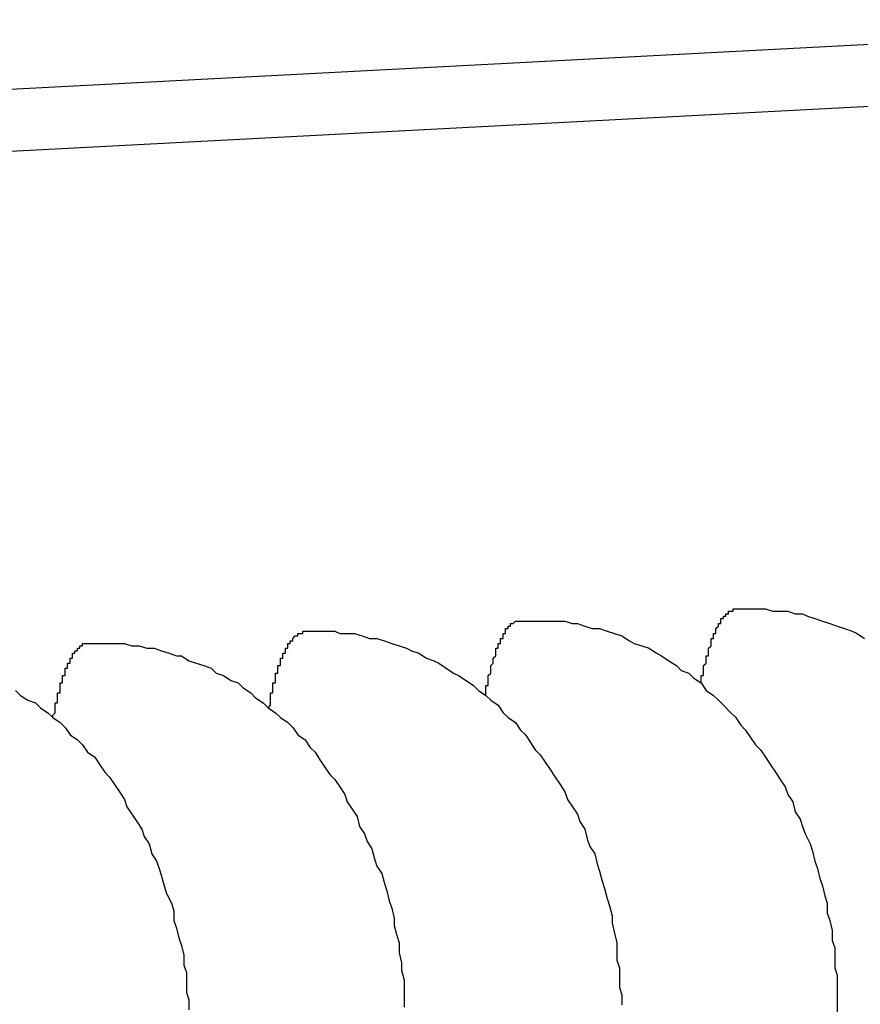
# Model space of a CAD drawing. Extents: x 405 to 8887, y 696 to 6303.
# Drawn here: x 3791 to 3794, y 5154 to 5158 of the extents above; entities that cross this region are included whole.
import ezdxf

# ---------------------------------------------------------------- set-up
doc = ezdxf.new("R2010")
doc.units = 0
doc.header["$LTSCALE"] = 250
doc.layers.add('SJC', color=1, linetype='CONTINUOUS')

msp = doc.modelspace()

# ---------------------------------------------------------------- linework, layer by layer
at = {"layer": 'SJC'}
for p, q in [((3796.12388, 5158.24944), (3788.33089, 5157.84103)), ((3796.13696, 5157.99979), (3788.34398, 5157.59137))]:
    msp.add_line(p, q, dxfattribs=at)
for points in [[(3793.54, 5155.57, 0), (3793.54, 5155.57, 0), (3793.54, 5155.57, 0), (3793.54, 5155.58, 0), (3793.54, 5155.58, 0), (3793.54, 5155.59, 0), (3793.54, 5155.59, 0), (3793.54, 5155.6, 0), (3793.55, 5155.6, 0), (3793.55, 5155.6, 0), (3793.55, 5155.61, 0), (3793.55, 5155.61, 0), (3793.55, 5155.62, 0), (3793.55, 5155.62, 0), (3793.55, 5155.63, 0), (3793.55, 5155.63, 0), (3793.55, 5155.63, 0), (3793.55, 5155.64, 0), (3793.55, 5155.64, 0), (3793.56, 5155.65, 0), (3793.56, 5155.65, 0), (3793.56, 5155.65, 0), (3793.56, 5155.66, 0), (3793.56, 5155.66, 0), (3793.56, 5155.66, 0), (3793.56, 5155.67, 0), (3793.56, 5155.67, 0), (3793.56, 5155.68, 0), (3793.56, 5155.68, 0), (3793.57, 5155.68, 0), (3793.57, 5155.69, 0), (3793.57, 5155.69, 0), (3793.57, 5155.69, 0), (3793.57, 5155.7, 0), (3793.57, 5155.7, 0), (3793.57, 5155.7, 0), (3793.57, 5155.71, 0), (3793.57, 5155.71, 0), (3793.57, 5155.71, 0), (3793.58, 5155.72, 0), (3793.58, 5155.72, 0), (3793.58, 5155.72, 0), (3793.58, 5155.73, 0), (3793.58, 5155.73, 0), (3793.58, 5155.73, 0), (3793.58, 5155.74, 0), (3793.58, 5155.74, 0), (3793.58, 5155.74, 0), (3793.58, 5155.75, 0), (3793.59, 5155.75, 0), (3793.59, 5155.75, 0), (3793.59, 5155.75, 0), (3793.59, 5155.76, 0), (3793.59, 5155.76, 0), (3793.59, 5155.76, 0), (3793.59, 5155.77, 0), (3793.59, 5155.77, 0), (3793.59, 5155.77, 0), (3793.6, 5155.77, 0), (3793.6, 5155.78, 0), (3793.6, 5155.78, 0), (3793.6, 5155.78, 0), (3793.6, 5155.78, 0), (3793.6, 5155.79, 0), (3793.6, 5155.79, 0), (3793.6, 5155.79, 0), (3793.6, 5155.79, 0), (3793.61, 5155.8, 0), (3793.61, 5155.8, 0), (3793.61, 5155.8, 0), (3793.61, 5155.8, 0), (3793.61, 5155.8, 0), (3793.61, 5155.81, 0), (3793.61, 5155.81, 0), (3793.61, 5155.81, 0), (3793.61, 5155.81, 0), (3793.62, 5155.81, 0), (3793.62, 5155.82, 0), (3793.62, 5155.82, 0), (3793.62, 5155.82, 0), (3793.62, 5155.82, 0), (3793.62, 5155.82, 0), (3793.62, 5155.83, 0), (3793.62, 5155.83, 0), (3793.63, 5155.83, 0), (3793.63, 5155.83, 0), (3793.63, 5155.83, 0), (3793.63, 5155.83, 0), (3793.63, 5155.84, 0), (3793.63, 5155.84, 0), (3793.63, 5155.84, 0), (3793.63, 5155.84, 0), (3793.64, 5155.84, 0), (3793.64, 5155.84, 0), (3793.64, 5155.84, 0), (3793.64, 5155.85, 0), (3793.64, 5155.85, 0), (3793.64, 5155.85, 0), (3793.64, 5155.85, 0), (3793.64, 5155.85, 0), (3793.65, 5155.85, 0), (3793.65, 5155.85, 0), (3793.65, 5155.85, 0), (3793.65, 5155.85, 0), (3793.65, 5155.86, 0), (3793.65, 5155.86, 0), (3793.65, 5155.86, 0), (3793.65, 5155.86, 0), (3793.66, 5155.86, 0), (3793.66, 5155.86, 0), (3793.66, 5155.86, 0), (3793.66, 5155.86, 0), (3793.66, 5155.86, 0), (3793.66, 5155.86, 0), (3793.66, 5155.86, 0), (3793.66, 5155.86, 0), (3793.67, 5155.86, 0), (3793.67, 5155.87, 0), (3793.67, 5155.87, 0), (3793.67, 5155.87, 0), (3793.67, 5155.87, 0), (3793.67, 5155.87, 0), (3793.67, 5155.87, 0), (3793.67, 5155.87, 0), (3793.68, 5155.87, 0), (3793.68, 5155.87, 0), (3793.68, 5155.87, 0), (3793.68, 5155.87, 0), (3793.68, 5155.87, 0)], [(3793.68, 5155.87, 0), (3793.71, 5155.87, 0), (3793.74, 5155.87, 0), (3793.77, 5155.87, 0), (3793.8, 5155.87, 0), (3793.83, 5155.86, 0), (3793.86, 5155.86, 0), (3793.89, 5155.86, 0), (3793.92, 5155.85, 0), (3793.95, 5155.85, 0), (3793.97, 5155.84, 0), (3794, 5155.83, 0), (3794.03, 5155.82, 0), (3794.06, 5155.81, 0), (3794.09, 5155.8, 0), (3794.12, 5155.79, 0), (3794.15, 5155.78, 0), (3794.17, 5155.77, 0), (3794.2, 5155.75, 0)], [(3792.67, 5155.52, 0), (3792.67, 5155.52, 0), (3792.67, 5155.53, 0), (3792.67, 5155.53, 0), (3792.67, 5155.54, 0), (3792.67, 5155.54, 0), (3792.67, 5155.55, 0), (3792.67, 5155.55, 0), (3792.67, 5155.55, 0), (3792.67, 5155.56, 0), (3792.68, 5155.56, 0), (3792.68, 5155.57, 0), (3792.68, 5155.57, 0), (3792.68, 5155.58, 0), (3792.68, 5155.58, 0), (3792.68, 5155.58, 0), (3792.68, 5155.59, 0), (3792.68, 5155.59, 0), (3792.68, 5155.6, 0), (3792.68, 5155.6, 0), (3792.68, 5155.6, 0), (3792.69, 5155.61, 0), (3792.69, 5155.61, 0), (3792.69, 5155.61, 0), (3792.69, 5155.62, 0), (3792.69, 5155.62, 0), (3792.69, 5155.63, 0), (3792.69, 5155.63, 0), (3792.69, 5155.63, 0), (3792.69, 5155.64, 0), (3792.69, 5155.64, 0), (3792.69, 5155.64, 0), (3792.7, 5155.65, 0), (3792.7, 5155.65, 0), (3792.7, 5155.65, 0), (3792.7, 5155.66, 0), (3792.7, 5155.66, 0), (3792.7, 5155.66, 0), (3792.7, 5155.67, 0), (3792.7, 5155.67, 0), (3792.7, 5155.67, 0), (3792.71, 5155.68, 0), (3792.71, 5155.68, 0), (3792.71, 5155.68, 0), (3792.71, 5155.69, 0), (3792.71, 5155.69, 0), (3792.71, 5155.69, 0), (3792.71, 5155.7, 0), (3792.71, 5155.7, 0), (3792.71, 5155.7, 0), (3792.71, 5155.71, 0), (3792.72, 5155.71, 0), (3792.72, 5155.71, 0), (3792.72, 5155.71, 0), (3792.72, 5155.72, 0), (3792.72, 5155.72, 0), (3792.72, 5155.72, 0), (3792.72, 5155.72, 0), (3792.72, 5155.73, 0), (3792.72, 5155.73, 0), (3792.73, 5155.73, 0), (3792.73, 5155.74, 0), (3792.73, 5155.74, 0), (3792.73, 5155.74, 0), (3792.73, 5155.74, 0), (3792.73, 5155.75, 0), (3792.73, 5155.75, 0), (3792.73, 5155.75, 0), (3792.73, 5155.75, 0), (3792.74, 5155.75, 0), (3792.74, 5155.76, 0), (3792.74, 5155.76, 0), (3792.74, 5155.76, 0), (3792.74, 5155.76, 0), (3792.74, 5155.76, 0), (3792.74, 5155.77, 0), (3792.74, 5155.77, 0), (3792.75, 5155.77, 0), (3792.75, 5155.77, 0), (3792.75, 5155.77, 0), (3792.75, 5155.78, 0), (3792.75, 5155.78, 0), (3792.75, 5155.78, 0), (3792.75, 5155.78, 0), (3792.75, 5155.78, 0), (3792.75, 5155.79, 0), (3792.76, 5155.79, 0), (3792.76, 5155.79, 0), (3792.76, 5155.79, 0), (3792.76, 5155.79, 0), (3792.76, 5155.79, 0), (3792.76, 5155.79, 0), (3792.76, 5155.8, 0), (3792.76, 5155.8, 0), (3792.77, 5155.8, 0), (3792.77, 5155.8, 0), (3792.77, 5155.8, 0), (3792.77, 5155.8, 0), (3792.77, 5155.8, 0), (3792.77, 5155.81, 0), (3792.77, 5155.81, 0), (3792.77, 5155.81, 0), (3792.78, 5155.81, 0), (3792.78, 5155.81, 0), (3792.78, 5155.81, 0), (3792.78, 5155.81, 0), (3792.78, 5155.81, 0), (3792.78, 5155.81, 0), (3792.78, 5155.81, 0), (3792.78, 5155.81, 0), (3792.79, 5155.82, 0), (3792.79, 5155.82, 0), (3792.79, 5155.82, 0), (3792.79, 5155.82, 0), (3792.79, 5155.82, 0), (3792.79, 5155.82, 0), (3792.79, 5155.82, 0), (3792.79, 5155.82, 0), (3792.8, 5155.82, 0), (3792.8, 5155.82, 0), (3792.8, 5155.82, 0), (3792.8, 5155.82, 0), (3792.8, 5155.82, 0), (3792.8, 5155.82, 0), (3792.8, 5155.82, 0), (3792.81, 5155.82, 0), (3792.81, 5155.82, 0), (3792.81, 5155.82, 0), (3792.81, 5155.82, 0)], [(3792.81, 5155.82, 0), (3792.84, 5155.82, 0), (3792.87, 5155.82, 0), (3792.9, 5155.82, 0), (3792.93, 5155.82, 0), (3792.96, 5155.82, 0), (3792.99, 5155.82, 0), (3793.02, 5155.81, 0), (3793.04, 5155.81, 0), (3793.07, 5155.8, 0), (3793.1, 5155.79, 0), (3793.13, 5155.79, 0), (3793.16, 5155.78, 0), (3793.19, 5155.77, 0), (3793.22, 5155.76, 0), (3793.25, 5155.74, 0), (3793.27, 5155.73, 0), (3793.3, 5155.72, 0), (3793.33, 5155.71, 0), (3793.36, 5155.69, 0), (3793.38, 5155.68, 0), (3793.41, 5155.66, 0), (3793.44, 5155.64, 0), (3793.46, 5155.62, 0), (3793.49, 5155.61, 0), (3793.51, 5155.59, 0), (3793.54, 5155.57, 0), (3793.56, 5155.54, 0), (3793.59, 5155.52, 0), (3793.61, 5155.5, 0), (3793.63, 5155.48, 0), (3793.66, 5155.45, 0), (3793.68, 5155.43, 0), (3793.7, 5155.4, 0), (3793.72, 5155.38, 0), (3793.74, 5155.35, 0), (3793.76, 5155.32, 0), (3793.78, 5155.3, 0), (3793.8, 5155.27, 0), (3793.82, 5155.24, 0), (3793.84, 5155.21, 0), (3793.86, 5155.18, 0), (3793.88, 5155.15, 0), (3793.89, 5155.12, 0), (3793.91, 5155.09, 0), (3793.92, 5155.05, 0), (3793.94, 5155.02, 0), (3793.95, 5154.99, 0), (3793.96, 5154.96, 0), (3793.98, 5154.92, 0), (3793.99, 5154.89, 0), (3794, 5154.85, 0), (3794.01, 5154.82, 0), (3794.02, 5154.78, 0), (3794.03, 5154.75, 0), (3794.04, 5154.71, 0), (3794.05, 5154.68, 0), (3794.05, 5154.64, 0), (3794.06, 5154.61, 0), (3794.07, 5154.57, 0), (3794.07, 5154.53, 0), (3794.08, 5154.5, 0), (3794.08, 5154.46, 0), (3794.08, 5154.42, 0), (3794.09, 5154.39, 0), (3794.09, 5154.35, 0), (3794.09, 5154.31, 0), (3794.09, 5154.28, 0), (3794.09, 5154.24, 0)], [(3791.79, 5155.47, 0), (3791.8, 5155.48, 0), (3791.8, 5155.48, 0), (3791.8, 5155.49, 0), (3791.8, 5155.49, 0), (3791.8, 5155.5, 0), (3791.8, 5155.5, 0), (3791.8, 5155.5, 0), (3791.8, 5155.51, 0), (3791.8, 5155.51, 0), (3791.8, 5155.52, 0), (3791.8, 5155.52, 0), (3791.8, 5155.53, 0), (3791.81, 5155.53, 0), (3791.81, 5155.53, 0), (3791.81, 5155.54, 0), (3791.81, 5155.54, 0), (3791.81, 5155.55, 0), (3791.81, 5155.55, 0), (3791.81, 5155.55, 0), (3791.81, 5155.56, 0), (3791.81, 5155.56, 0), (3791.81, 5155.57, 0), (3791.82, 5155.57, 0), (3791.82, 5155.57, 0), (3791.82, 5155.58, 0), (3791.82, 5155.58, 0), (3791.82, 5155.58, 0), (3791.82, 5155.59, 0), (3791.82, 5155.59, 0), (3791.82, 5155.6, 0), (3791.82, 5155.6, 0), (3791.82, 5155.6, 0), (3791.82, 5155.61, 0), (3791.83, 5155.61, 0), (3791.83, 5155.61, 0), (3791.83, 5155.62, 0), (3791.83, 5155.62, 0), (3791.83, 5155.62, 0), (3791.83, 5155.63, 0), (3791.83, 5155.63, 0), (3791.83, 5155.63, 0), (3791.83, 5155.64, 0), (3791.83, 5155.64, 0), (3791.84, 5155.64, 0), (3791.84, 5155.64, 0), (3791.84, 5155.65, 0), (3791.84, 5155.65, 0), (3791.84, 5155.65, 0), (3791.84, 5155.66, 0), (3791.84, 5155.66, 0), (3791.84, 5155.66, 0), (3791.84, 5155.67, 0), (3791.85, 5155.67, 0), (3791.85, 5155.67, 0), (3791.85, 5155.67, 0), (3791.85, 5155.68, 0), (3791.85, 5155.68, 0), (3791.85, 5155.68, 0), (3791.85, 5155.68, 0), (3791.85, 5155.69, 0), (3791.85, 5155.69, 0), (3791.86, 5155.69, 0), (3791.86, 5155.69, 0), (3791.86, 5155.7, 0), (3791.86, 5155.7, 0), (3791.86, 5155.7, 0), (3791.86, 5155.7, 0), (3791.86, 5155.71, 0), (3791.86, 5155.71, 0), (3791.86, 5155.71, 0), (3791.87, 5155.71, 0), (3791.87, 5155.72, 0), (3791.87, 5155.72, 0), (3791.87, 5155.72, 0), (3791.87, 5155.72, 0), (3791.87, 5155.72, 0), (3791.87, 5155.73, 0), (3791.87, 5155.73, 0), (3791.88, 5155.73, 0), (3791.88, 5155.73, 0), (3791.88, 5155.73, 0), (3791.88, 5155.73, 0), (3791.88, 5155.74, 0), (3791.88, 5155.74, 0), (3791.88, 5155.74, 0), (3791.88, 5155.74, 0), (3791.88, 5155.74, 0), (3791.89, 5155.74, 0), (3791.89, 5155.75, 0), (3791.89, 5155.75, 0), (3791.89, 5155.75, 0), (3791.89, 5155.75, 0), (3791.89, 5155.75, 0), (3791.89, 5155.75, 0), (3791.89, 5155.75, 0), (3791.9, 5155.76, 0), (3791.9, 5155.76, 0), (3791.9, 5155.76, 0), (3791.9, 5155.76, 0), (3791.9, 5155.76, 0), (3791.9, 5155.76, 0), (3791.9, 5155.76, 0), (3791.9, 5155.76, 0), (3791.91, 5155.76, 0), (3791.91, 5155.77, 0), (3791.91, 5155.77, 0), (3791.91, 5155.77, 0), (3791.91, 5155.77, 0), (3791.91, 5155.77, 0), (3791.91, 5155.77, 0), (3791.91, 5155.77, 0), (3791.92, 5155.77, 0), (3791.92, 5155.77, 0), (3791.92, 5155.77, 0), (3791.92, 5155.77, 0), (3791.92, 5155.77, 0), (3791.92, 5155.77, 0), (3791.92, 5155.77, 0), (3791.93, 5155.77, 0), (3791.93, 5155.78, 0), (3791.93, 5155.78, 0), (3791.93, 5155.78, 0), (3791.93, 5155.78, 0), (3791.93, 5155.78, 0), (3791.93, 5155.78, 0), (3791.93, 5155.78, 0), (3791.94, 5155.78, 0), (3791.94, 5155.78, 0)], [(3791.94, 5155.78, 0), (3791.97, 5155.78, 0), (3792, 5155.78, 0), (3792.03, 5155.78, 0), (3792.06, 5155.78, 0), (3792.08, 5155.77, 0), (3792.11, 5155.77, 0), (3792.14, 5155.77, 0), (3792.17, 5155.76, 0), (3792.2, 5155.75, 0), (3792.23, 5155.75, 0), (3792.26, 5155.74, 0), (3792.29, 5155.73, 0), (3792.32, 5155.72, 0), (3792.35, 5155.71, 0), (3792.37, 5155.7, 0), (3792.4, 5155.69, 0), (3792.43, 5155.67, 0), (3792.46, 5155.66, 0), (3792.48, 5155.65, 0), (3792.51, 5155.63, 0), (3792.54, 5155.61, 0), (3792.56, 5155.6, 0), (3792.59, 5155.58, 0), (3792.62, 5155.56, 0), (3792.64, 5155.54, 0), (3792.67, 5155.52, 0), (3792.69, 5155.5, 0), (3792.72, 5155.48, 0), (3792.74, 5155.45, 0), (3792.76, 5155.43, 0), (3792.79, 5155.41, 0), (3792.81, 5155.38, 0), (3792.83, 5155.36, 0), (3792.85, 5155.33, 0), (3792.87, 5155.3, 0), (3792.89, 5155.28, 0), (3792.91, 5155.25, 0), (3792.93, 5155.22, 0), (3792.95, 5155.19, 0), (3792.97, 5155.16, 0), (3792.99, 5155.13, 0), (3793, 5155.1, 0), (3793.02, 5155.07, 0), (3793.04, 5155.04, 0), (3793.05, 5155.01, 0), (3793.07, 5154.98, 0), (3793.08, 5154.94, 0), (3793.09, 5154.91, 0), (3793.11, 5154.88, 0), (3793.12, 5154.84, 0), (3793.13, 5154.81, 0), (3793.14, 5154.77, 0), (3793.15, 5154.74, 0), (3793.16, 5154.7, 0), (3793.17, 5154.67, 0), (3793.18, 5154.63, 0), (3793.18, 5154.6, 0), (3793.19, 5154.56, 0), (3793.2, 5154.52, 0), (3793.2, 5154.49, 0), (3793.2, 5154.45, 0), (3793.21, 5154.42, 0), (3793.21, 5154.38, 0), (3793.21, 5154.34, 0), (3793.22, 5154.31, 0), (3793.22, 5154.27, 0)], [(3790.92, 5155.43, 0), (3790.92, 5155.43, 0), (3790.92, 5155.44, 0), (3790.92, 5155.44, 0), (3790.93, 5155.45, 0), (3790.93, 5155.45, 0), (3790.93, 5155.45, 0), (3790.93, 5155.46, 0), (3790.93, 5155.46, 0), (3790.93, 5155.47, 0), (3790.93, 5155.47, 0), (3790.93, 5155.48, 0), (3790.93, 5155.48, 0), (3790.93, 5155.48, 0), (3790.93, 5155.49, 0), (3790.94, 5155.49, 0), (3790.94, 5155.5, 0), (3790.94, 5155.5, 0), (3790.94, 5155.5, 0), (3790.94, 5155.51, 0), (3790.94, 5155.51, 0), (3790.94, 5155.52, 0), (3790.94, 5155.52, 0), (3790.94, 5155.52, 0), (3790.94, 5155.53, 0), (3790.94, 5155.53, 0), (3790.95, 5155.53, 0), (3790.95, 5155.54, 0), (3790.95, 5155.54, 0), (3790.95, 5155.55, 0), (3790.95, 5155.55, 0), (3790.95, 5155.55, 0), (3790.95, 5155.56, 0), (3790.95, 5155.56, 0), (3790.95, 5155.56, 0), (3790.95, 5155.57, 0), (3790.96, 5155.57, 0), (3790.96, 5155.57, 0), (3790.96, 5155.58, 0), (3790.96, 5155.58, 0), (3790.96, 5155.58, 0), (3790.96, 5155.59, 0), (3790.96, 5155.59, 0), (3790.96, 5155.59, 0), (3790.96, 5155.6, 0), (3790.96, 5155.6, 0), (3790.97, 5155.6, 0), (3790.97, 5155.61, 0), (3790.97, 5155.61, 0), (3790.97, 5155.61, 0), (3790.97, 5155.61, 0), (3790.97, 5155.62, 0), (3790.97, 5155.62, 0), (3790.97, 5155.62, 0), (3790.97, 5155.63, 0), (3790.98, 5155.63, 0), (3790.98, 5155.63, 0), (3790.98, 5155.63, 0), (3790.98, 5155.64, 0), (3790.98, 5155.64, 0), (3790.98, 5155.64, 0), (3790.98, 5155.64, 0), (3790.98, 5155.65, 0), (3790.98, 5155.65, 0), (3790.99, 5155.65, 0), (3790.99, 5155.65, 0), (3790.99, 5155.66, 0), (3790.99, 5155.66, 0), (3790.99, 5155.66, 0), (3790.99, 5155.66, 0), (3790.99, 5155.67, 0), (3790.99, 5155.67, 0), (3790.99, 5155.67, 0), (3791, 5155.67, 0), (3791, 5155.67, 0), (3791, 5155.68, 0), (3791, 5155.68, 0), (3791, 5155.68, 0), (3791, 5155.68, 0), (3791, 5155.68, 0), (3791, 5155.69, 0), (3791.01, 5155.69, 0), (3791.01, 5155.69, 0), (3791.01, 5155.69, 0), (3791.01, 5155.69, 0), (3791.01, 5155.69, 0), (3791.01, 5155.7, 0), (3791.01, 5155.7, 0), (3791.01, 5155.7, 0), (3791.02, 5155.7, 0), (3791.02, 5155.7, 0), (3791.02, 5155.7, 0), (3791.02, 5155.7, 0), (3791.02, 5155.71, 0), (3791.02, 5155.71, 0), (3791.02, 5155.71, 0), (3791.02, 5155.71, 0), (3791.03, 5155.71, 0), (3791.03, 5155.71, 0), (3791.03, 5155.71, 0), (3791.03, 5155.71, 0), (3791.03, 5155.72, 0), (3791.03, 5155.72, 0), (3791.03, 5155.72, 0), (3791.03, 5155.72, 0), (3791.04, 5155.72, 0), (3791.04, 5155.72, 0), (3791.04, 5155.72, 0), (3791.04, 5155.72, 0), (3791.04, 5155.72, 0), (3791.04, 5155.72, 0), (3791.04, 5155.72, 0), (3791.04, 5155.73, 0), (3791.05, 5155.73, 0), (3791.05, 5155.73, 0), (3791.05, 5155.73, 0), (3791.05, 5155.73, 0), (3791.05, 5155.73, 0), (3791.05, 5155.73, 0), (3791.05, 5155.73, 0), (3791.05, 5155.73, 0), (3791.06, 5155.73, 0), (3791.06, 5155.73, 0), (3791.06, 5155.73, 0), (3791.06, 5155.73, 0), (3791.06, 5155.73, 0), (3791.06, 5155.73, 0), (3791.06, 5155.73, 0), (3791.07, 5155.73, 0)], [(3791.07, 5155.73, 0), (3791.09, 5155.73, 0), (3791.12, 5155.73, 0), (3791.15, 5155.73, 0), (3791.18, 5155.73, 0), (3791.21, 5155.73, 0), (3791.24, 5155.72, 0), (3791.27, 5155.72, 0), (3791.3, 5155.71, 0), (3791.33, 5155.71, 0), (3791.36, 5155.7, 0), (3791.39, 5155.69, 0), (3791.42, 5155.68, 0), (3791.44, 5155.68, 0), (3791.47, 5155.66, 0), (3791.5, 5155.65, 0), (3791.53, 5155.64, 0), (3791.56, 5155.63, 0), (3791.58, 5155.61, 0), (3791.61, 5155.6, 0), (3791.64, 5155.58, 0), (3791.67, 5155.57, 0), (3791.69, 5155.55, 0), (3791.72, 5155.53, 0), (3791.74, 5155.51, 0), (3791.77, 5155.49, 0), (3791.79, 5155.47, 0), (3791.82, 5155.45, 0), (3791.84, 5155.43, 0), (3791.87, 5155.41, 0), (3791.89, 5155.39, 0), (3791.91, 5155.36, 0), (3791.94, 5155.34, 0), (3791.96, 5155.31, 0), (3791.98, 5155.29, 0), (3792, 5155.26, 0), (3792.02, 5155.23, 0), (3792.04, 5155.2, 0), (3792.06, 5155.18, 0), (3792.08, 5155.15, 0), (3792.1, 5155.12, 0), (3792.11, 5155.09, 0), (3792.13, 5155.06, 0), (3792.15, 5155.03, 0), (3792.16, 5154.99, 0), (3792.18, 5154.96, 0), (3792.19, 5154.93, 0), (3792.21, 5154.9, 0), (3792.22, 5154.86, 0), (3792.23, 5154.83, 0), (3792.25, 5154.8, 0), (3792.26, 5154.76, 0), (3792.27, 5154.73, 0), (3792.28, 5154.69, 0), (3792.29, 5154.66, 0), (3792.3, 5154.62, 0), (3792.3, 5154.59, 0), (3792.31, 5154.55, 0), (3792.32, 5154.52, 0), (3792.32, 5154.48, 0), (3792.33, 5154.44, 0), (3792.33, 5154.41, 0), (3792.34, 5154.37, 0), (3792.34, 5154.33, 0), (3792.34, 5154.3, 0), (3792.34, 5154.26, 0)], [(3790.77, 5155.54, 0), (3790.79, 5155.52, 0), (3790.82, 5155.5, 0), (3790.85, 5155.49, 0), (3790.87, 5155.47, 0), (3790.9, 5155.45, 0), (3790.92, 5155.43, 0), (3790.95, 5155.41, 0), (3790.97, 5155.39, 0), (3790.99, 5155.36, 0), (3791.02, 5155.34, 0), (3791.04, 5155.32, 0), (3791.06, 5155.29, 0), (3791.09, 5155.27, 0), (3791.11, 5155.24, 0), (3791.13, 5155.21, 0), (3791.15, 5155.19, 0), (3791.17, 5155.16, 0), (3791.19, 5155.13, 0), (3791.21, 5155.1, 0), (3791.22, 5155.07, 0), (3791.24, 5155.04, 0), (3791.26, 5155.01, 0), (3791.28, 5154.98, 0), (3791.29, 5154.95, 0), (3791.31, 5154.92, 0), (3791.32, 5154.88, 0), (3791.34, 5154.85, 0), (3791.35, 5154.82, 0), (3791.36, 5154.79, 0), (3791.37, 5154.75, 0), (3791.38, 5154.72, 0), (3791.4, 5154.68, 0), (3791.41, 5154.65, 0), (3791.41, 5154.61, 0), (3791.42, 5154.58, 0), (3791.43, 5154.54, 0), (3791.44, 5154.51, 0), (3791.45, 5154.47, 0), (3791.45, 5154.43, 0), (3791.46, 5154.4, 0), (3791.46, 5154.36, 0), (3791.46, 5154.32, 0), (3791.47, 5154.29, 0), (3791.47, 5154.25, 0)]]:
    msp.add_polyline3d(points, dxfattribs=at)

doc.saveas('drawing.dxf')
